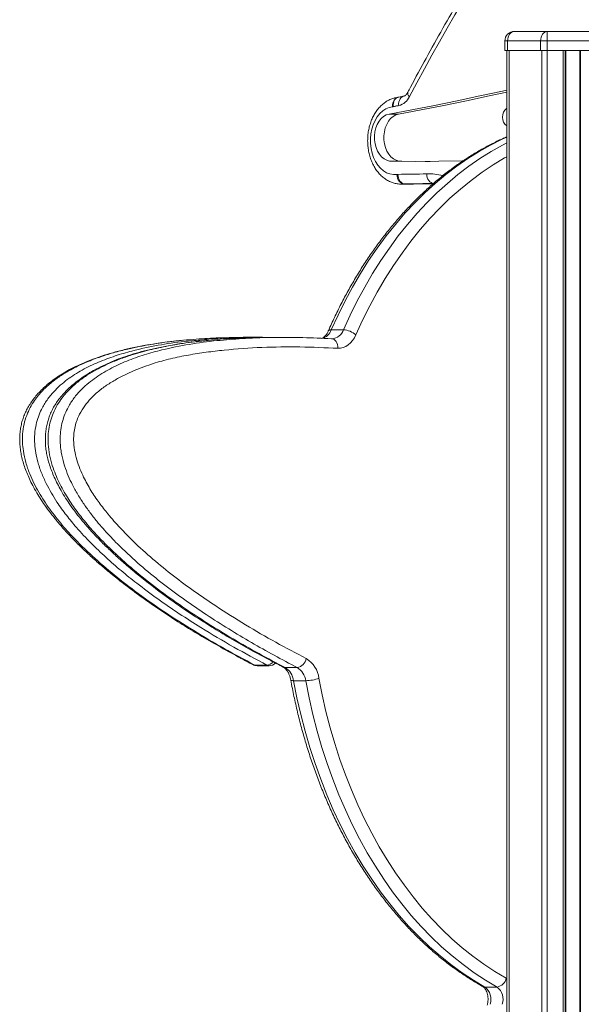
# Model space of a CAD drawing. Units: millimetres. Extents: x -4619 to 10028, y -5197 to 2309.
# Drawn here: x -1778 to -1483, y 1070 to 1587 of the extents above; entities that cross this region are included whole.
import ezdxf

# ---------------------------------------------------------------- set-up
doc = ezdxf.new("R2010")
doc.units = ezdxf.units.MM

msp = doc.modelspace()

# ---------------------------------------------------------------- linework, layer by layer
at = {"color": 7, "linetype": 'Continuous', "lineweight": 15}
for p, q in [((-1518.35, 1580.4), (-1501.06, 1580.4)), ((-1501.06, 1580.4), (-1474.38, 1580.4)), ((-1501.06, 1575.4), (-1501.06, 1580.4)), ((-1521.89, 1575.4), (-1523.35, 1575.4)), ((-1523.35, 1575.4), (-1523.35, 1570.4)), ((-1504.6, 1575.4), (-1521.89, 1575.4)), ((-1521.89, 1575.4), (-1521.89, 1570.4)), ((-1501.06, 1575.4), (-1504.6, 1575.4)), ((-1504.6, 1575.4), (-1504.6, 1570.4)), ((-1474.38, 1575.4), (-1501.06, 1575.4)), ((-1501.06, 1575.4), (-1501.06, 1570.4)), ((-1523.35, 1570.4), (-1521.89, 1570.4)), ((-1522.35, 1570.4), (-1522.35, 308.04)), ((-1521.89, 1570.4), (-1504.6, 1570.4)), ((-1504.6, 1570.4), (-1501.06, 1570.4)), ((-1501.06, 1570.4), (-1474.38, 1570.4)), ((-1491.72, 1570.4), (-1491.72, 113.47)), ((-1483.72, 1570.4), (-1483.72, -69.6)), ((-1579.34, 1545.84), (-1579.35, 1545.84)), ((-1576.48, 1546.38), (-1579.34, 1545.84)), ((-1579.18, 1537.04), (-1584.13, 1537.04)), ((-1577.45, 1512.35), (-1582.4, 1512.35)), ((-1577.77, 1500.24), (-1571.4, 1500.24)), ((-1577.57, 1500.24), (-1577.77, 1500.24)), ((-1569.85, 1500.34), (-1576.22, 1500.34)), ((-1575.9, 1500.37), (-1569.54, 1500.37)), ((-1571.31, 1500.24), (-1569.52, 1500.37)), ((-1569.52, 1500.37), (-1569.51, 1500.37)), ((-1614.47, 1423.78), (-1608.11, 1423.78)), ((-1652.96, 1419.78), (-1659.33, 1419.78)), ((-1639.53, 1419.78), (-1645.89, 1419.78)), ((-1614.12, 1419.06), (-1614.25, 1419.05)), ((-1654.64, 1247.76), (-1648.27, 1247.76)), ((-1653.41, 1247.45), (-1647.05, 1247.45)), ((-1638.7, 1246.46), (-1632.34, 1246.46)), ((-1634.28, 1239.58), (-1627.92, 1239.58)), ((-1533.85, 1078.76), (-1527.48, 1078.76))]:
    msp.add_line(p, q, dxfattribs=at)
at = {"color": 8, "linetype": 'Continuous', "lineweight": 15}
for p, q in [((-1521.18, 1570.4), (-1521.18, 311.26)), ((-1503.89, 1570.4), (-1503.89, 310.3)), ((-1501.06, 1570.4), (-1501.06, 112.67)), ((-1492.72, 1570.4), (-1492.72, 113.47)), ((-1491.39, 1570.4), (-1491.39, 113.47)), ((-1484.05, 1570.4), (-1484.05, -69.6)), ((-1576.22, 1500.34), (-1577.57, 1500.24)), ((-1571.4, 1500.24), (-1569.85, 1500.34)), ((-1569.52, 1500.37), (-1569.85, 1500.34)), ((-1522.65, 1083.41), (-1522.35, 1083.24))]:
    msp.add_line(p, q, dxfattribs=at)
at = {"color": 7, "linetype": 'Continuous', "lineweight": 15, "flags": 128}
for points in [[(-1541.35, 1603.21), (-1545.49, 1596.22), (-1549.59, 1589.19), (-1553.65, 1582.12), (-1557.68, 1575.01), (-1561.67, 1567.86), (-1565.62, 1560.67), (-1569.54, 1553.44), (-1573.42, 1546.16)], [(-1521.89, 1575.4), (-1521.82, 1576.37), (-1521.62, 1577.31), (-1521.29, 1578.18), (-1520.85, 1578.93), (-1520.32, 1579.56), (-1519.7, 1580.02), (-1519.04, 1580.3), (-1518.35, 1580.4)], [(-1504.6, 1575.4), (-1504.53, 1576.37), (-1504.33, 1577.31), (-1504, 1578.18), (-1503.56, 1578.93), (-1503.03, 1579.56), (-1502.42, 1580.02), (-1501.75, 1580.3), (-1501.06, 1580.4)], [(-1522.35, 1549.63), (-1524.65, 1549.12), (-1536.52, 1546.5), (-1548.41, 1543.98), (-1560.31, 1541.56), (-1572.22, 1539.25), (-1584.13, 1537.04)], [(-1522.35, 1548.52), (-1531.57, 1546.5), (-1543.46, 1543.98), (-1555.36, 1541.56), (-1567.27, 1539.25), (-1579.18, 1537.04)], [(-1582.32, 1540.87), (-1584.11, 1540.48), (-1585.84, 1539.73), (-1587.48, 1538.65), (-1588.99, 1537.24), (-1590.34, 1535.54), (-1591.51, 1533.58), (-1592.46, 1531.41), (-1593.19, 1529.07), (-1593.67, 1526.6), (-1593.9, 1524.07), (-1593.87, 1521.51), (-1593.58, 1518.98), (-1593.04, 1516.54), (-1592.26, 1514.23), (-1591.25, 1512.11), (-1590.04, 1510.21), (-1588.65, 1508.57), (-1587.11, 1507.24), (-1585.44, 1506.23), (-1583.7, 1505.56), (-1581.9, 1505.26), (-1580.09, 1505.32)], [(-1579.08, 1541.47), (-1579.44, 1541.4), (-1579.8, 1541.33), (-1580.16, 1541.26), (-1580.52, 1541.19), (-1580.88, 1541.13), (-1581.24, 1541.06), (-1581.59, 1540.99), (-1581.95, 1540.92)], [(-1584.13, 1537.04), (-1585.61, 1536.6), (-1587, 1535.8), (-1588.28, 1534.68), (-1589.41, 1533.27), (-1590.35, 1531.61), (-1591.07, 1529.74), (-1591.56, 1527.73), (-1591.8, 1525.63), (-1591.78, 1523.5), (-1591.5, 1521.41), (-1590.98, 1519.41), (-1590.22, 1517.58), (-1589.25, 1515.95), (-1588.1, 1514.58), (-1586.8, 1513.51), (-1585.39, 1512.76), (-1583.91, 1512.37), (-1582.4, 1512.35)], [(-1579.18, 1537.04), (-1580.66, 1536.6), (-1582.05, 1535.8), (-1583.33, 1534.68), (-1584.46, 1533.27), (-1585.4, 1531.61), (-1586.12, 1529.74), (-1586.61, 1527.73), (-1586.85, 1525.63), (-1586.83, 1523.5), (-1586.55, 1521.41), (-1586.03, 1519.41), (-1585.27, 1517.58), (-1584.3, 1515.95), (-1583.15, 1514.58), (-1581.85, 1513.51), (-1580.44, 1512.76), (-1578.96, 1512.37), (-1578.74, 1512.35)], [(-1582.4, 1512.35), (-1570.2, 1512.2), (-1558, 1512.21), (-1545.8, 1512.38), (-1545.32, 1512.39)], [(-1577.45, 1512.35), (-1565.25, 1512.2), (-1562.56, 1512.18)], [(-1576.22, 1500.34), (-1576.91, 1500.44), (-1577.6, 1500.72), (-1578.24, 1501.18), (-1578.82, 1501.8), (-1579.31, 1502.56), (-1579.69, 1503.42), (-1579.96, 1504.35), (-1580.09, 1505.32)], [(-1579.46, 1505.37), (-1577.57, 1505.39), (-1575.69, 1505.41), (-1573.8, 1505.44), (-1571.91, 1505.47), (-1570.02, 1505.51), (-1568.13, 1505.55), (-1566.24, 1505.59), (-1564.35, 1505.64)], [(-1575.9, 1500.37), (-1576.59, 1500.46), (-1577.26, 1500.75), (-1577.87, 1501.21), (-1578.41, 1501.83), (-1578.85, 1502.59), (-1579.19, 1503.45), (-1579.39, 1504.39), (-1579.46, 1505.37)], [(-1560.75, 1500.64), (-1561.44, 1500.74), (-1562.11, 1501.02), (-1562.73, 1501.48), (-1563.27, 1502.1), (-1563.72, 1502.86), (-1564.06, 1503.73), (-1564.27, 1504.66), (-1564.35, 1505.64)], [(-1560.75, 1500.64), (-1562.64, 1500.59), (-1564.54, 1500.55), (-1566.43, 1500.51), (-1568.33, 1500.47), (-1570.22, 1500.44), (-1572.11, 1500.41), (-1574.01, 1500.39), (-1575.9, 1500.37)], [(-1569.54, 1500.37), (-1567.64, 1500.39), (-1565.75, 1500.41), (-1563.86, 1500.44), (-1561.96, 1500.47), (-1560.86, 1500.49)], [(-1614.39, 1419.06), (-1613.7, 1418.96), (-1613.05, 1418.68), (-1612.45, 1418.22), (-1611.93, 1417.59), (-1611.51, 1416.84), (-1611.21, 1415.97), (-1611.04, 1415.04), (-1610.99, 1414.06)], [(-1601.57, 1421.14), (-1602.38, 1419.54), (-1603.34, 1418.09), (-1604.42, 1416.84), (-1605.6, 1415.8), (-1606.88, 1414.99), (-1608.22, 1414.43), (-1609.6, 1414.11), (-1610.99, 1414.06)], [(-1620.96, 1240.83), (-1619.23, 1232.08), (-1617.26, 1223.44), (-1615.05, 1214.91), (-1612.6, 1206.52), (-1609.93, 1198.26), (-1607.03, 1190.16), (-1603.9, 1182.22), (-1600.56, 1174.47), (-1597.01, 1166.9), (-1593.25, 1159.54), (-1589.29, 1152.39), (-1585.13, 1145.47), (-1580.79, 1138.78), (-1576.26, 1132.34), (-1571.56, 1126.15), (-1566.69, 1120.23), (-1561.66, 1114.59), (-1556.48, 1109.22), (-1551.15, 1104.15), (-1545.69, 1099.38), (-1540.1, 1094.91), (-1534.39, 1090.76), (-1528.57, 1086.92), (-1522.65, 1083.41)], [(-1634.28, 1239.58), (-1632.52, 1230.64), (-1630.5, 1221.81), (-1628.24, 1213.1), (-1625.75, 1204.52), (-1623.01, 1196.09), (-1620.05, 1187.81), (-1616.86, 1179.71), (-1613.45, 1171.78), (-1609.82, 1164.06), (-1605.97, 1156.53), (-1601.93, 1149.23), (-1597.68, 1142.16), (-1593.24, 1135.33), (-1588.62, 1128.75), (-1583.82, 1122.43), (-1578.84, 1116.38), (-1573.7, 1110.61), (-1568.41, 1105.13), (-1562.97, 1099.95), (-1557.39, 1095.07), (-1551.68, 1090.51), (-1545.84, 1086.27), (-1539.9, 1082.35), (-1533.85, 1078.76)], [(-1527.48, 1078.76), (-1533.53, 1082.35), (-1539.48, 1086.27), (-1545.31, 1090.51), (-1551.03, 1095.07), (-1556.61, 1099.95), (-1562.05, 1105.13), (-1567.34, 1110.61), (-1572.48, 1116.38), (-1577.45, 1122.43), (-1582.26, 1128.75), (-1586.88, 1135.33), (-1591.32, 1142.16), (-1595.56, 1149.23), (-1599.61, 1156.53), (-1603.45, 1164.06), (-1607.08, 1171.78), (-1610.49, 1179.71), (-1613.69, 1187.81), (-1616.65, 1196.09), (-1619.38, 1204.52), (-1621.88, 1213.1), (-1624.14, 1221.81), (-1626.15, 1230.64), (-1627.92, 1239.58)]]:
    msp.add_lwpolyline(points, dxfattribs=at)
at = {"color": 8, "linetype": 'Continuous', "lineweight": 15, "flags": 128}
for points in [[(-1579.35, 1545.84), (-1579.75, 1545.76), (-1580.4, 1545.47), (-1580.98, 1545.01), (-1581.48, 1544.39), (-1581.88, 1543.64), (-1582.16, 1542.78), (-1582.31, 1541.84), (-1582.32, 1540.87)], [(-1579.34, 1545.84), (-1579.57, 1545.78), (-1580.2, 1545.5), (-1580.77, 1545.04), (-1581.25, 1544.43), (-1581.62, 1543.68), (-1581.86, 1542.82), (-1581.98, 1541.89), (-1581.95, 1540.92)], [(-1576.54, 1546.37), (-1576.7, 1546.33), (-1577.33, 1546.05), (-1577.9, 1545.59), (-1578.38, 1544.97), (-1578.75, 1544.22), (-1578.99, 1543.36), (-1579.11, 1542.43), (-1579.08, 1541.47)], [(-1522.35, 1524.87), (-1524.77, 1523.77), (-1530.88, 1520.72), (-1536.89, 1517.35), (-1542.82, 1513.65), (-1548.63, 1509.62), (-1554.34, 1505.29), (-1559.92, 1500.64), (-1565.36, 1495.69), (-1570.67, 1490.45), (-1575.83, 1484.92), (-1580.84, 1479.12), (-1585.68, 1473.04), (-1590.36, 1466.7), (-1594.86, 1460.12), (-1599.17, 1453.29), (-1603.3, 1446.23), (-1607.22, 1438.95), (-1610.95, 1431.46), (-1614.47, 1423.78)], [(-1608.11, 1423.78), (-1604.59, 1431.46), (-1600.86, 1438.95), (-1596.93, 1446.23), (-1592.81, 1453.29), (-1588.49, 1460.12), (-1584, 1466.7), (-1579.32, 1473.04), (-1574.48, 1479.12), (-1569.47, 1484.92), (-1564.31, 1490.45), (-1559, 1495.69), (-1553.55, 1500.64), (-1547.97, 1505.29), (-1542.27, 1509.62), (-1536.45, 1513.65), (-1530.53, 1517.35), (-1524.51, 1520.72), (-1522.35, 1521.84)], [(-1522.35, 1514.62), (-1523.5, 1513.97), (-1529.46, 1510.38), (-1535.32, 1506.46), (-1541.06, 1502.21), (-1546.69, 1497.65), (-1552.18, 1492.78), (-1557.52, 1487.6), (-1562.72, 1482.12), (-1567.77, 1476.36), (-1572.65, 1470.33), (-1577.35, 1464.02), (-1581.88, 1457.46), (-1586.21, 1450.65), (-1590.36, 1443.6), (-1594.3, 1436.33), (-1598.04, 1428.84), (-1601.57, 1421.14)], [(-1654.64, 1247.76), (-1655.3, 1247.85), (-1655.73, 1248.02)], [(-1654.64, 1247.76), (-1653.73, 1247.47), (-1653.41, 1247.45)], [(-1647.05, 1247.45), (-1647.36, 1247.47), (-1648.27, 1247.76)], [(-1639.79, 1246.72), (-1639.37, 1246.55), (-1638.7, 1246.46)], [(-1635.78, 1239.93), (-1635.67, 1239.79), (-1635.38, 1239.67), (-1634.91, 1239.6), (-1634.28, 1239.58)], [(-1534.99, 1079.05), (-1534.51, 1078.85), (-1533.85, 1078.76)]]:
    msp.add_lwpolyline(points, dxfattribs=at)
at = {"color": 7, "linetype": 'Continuous', "lineweight": 15}
for centre, radius, start, end in [((-1518.35, 1575.4), 5, 90, 180), ((-1581.16, 1549.73), 8.52, 284.1371, 335.2601), ((-1582.9, 1545.96), 5.13, 276.5389, 280.6697), ((-1518.86, 1535.4), 5.8, 127.0149, 232.9851), ((-1579.42, 1500.39), 4.98, 90.5632, 97.8159), ((-1575.88, 1497.86), 2.51, 90.565, 97.7716), ((-1569.51, 1497.86), 2.51, 90.5665, 97.7686), ((-1608.87, 1412.46), 11.34, 49.9385, 86.1568), ((-1633.33, 1252.21), 5.83, 279.7467, 349.609), ((-1635.08, 1239.06), 14.23, 7.1379, 58.2308), ((-1653.41, 1252.45), 5, 242.4047, 270), ((-1647.05, 1252.45), 5, 270, 311.86), ((-1643.7, 1238.4), 9.49, 7.1402, 58.2288), ((-1637.33, 1238.4), 9.49, 7.1404, 58.2294), ((-1628.56, 1263.08), 23.52, 271.5631, 288.8553), ((-1528.47, 1084.63), 5.95, 279.5469, 348.1687), ((-1538.75, 1072.3), 8.11, 341.308, 52.8366), ((-1532.38, 1072.3), 8.11, 341.3084, 52.8362)]:
    msp.add_arc(centre, radius, start, end, dxfattribs=at)
at = {"color": 8, "linetype": 'Continuous', "lineweight": 15}
for centre, radius, start, end in [((-1572.08, 1548.01), 2.28, 167.4614, 233.8833), ((-1563.56, 1473.68), 31.97, 76.2295, 91.4209), ((-1621.32, 1426.17), 7.25, 284.6446, 340.7833), ((-1614.77, 1422.24), 1.57, 79.0369, 144.0508), ((-1614.7, 1425.98), 6.95, 274.7071, 341.5527), ((-1648.65, 1252.26), 4.51, 274.732, 321.7048)]:
    msp.add_arc(centre, radius, start, end, dxfattribs=at)
at = {"color": 7, "linetype": 'Continuous', "lineweight": 15}
for points, knots in [([(-1542.11, 1605.77), (-1543.72, 1603.06), (-1548.37, 1595.22), (-1555.94, 1582.08), (-1564.6, 1566.57), (-1570.68, 1555.33), (-1573.84, 1549.38), (-1574.31, 1548.51)], [0, 0, 0, 0, 0.144839, 0.419782, 0.694728, 0.955208, 1, 1, 1, 1]), ([(-1579.35, 1545.84), (-1579.8, 1545.77), (-1580.95, 1545.61), (-1582.74, 1545.07), (-1584.69, 1544.18), (-1586.54, 1543.01), (-1588.27, 1541.56), (-1589.86, 1539.86), (-1591.28, 1537.91), (-1592.53, 1535.75), (-1593.56, 1533.41), (-1594.38, 1530.92), (-1594.97, 1528.32), (-1595.32, 1525.65), (-1595.43, 1522.94), (-1595.29, 1520.23), (-1594.92, 1517.56), (-1594.3, 1514.95), (-1593.45, 1512.45), (-1592.36, 1510.09), (-1591.06, 1507.9), (-1589.55, 1505.93), (-1587.85, 1504.2), (-1585.99, 1502.76), (-1584.01, 1501.63), (-1581.94, 1500.81), (-1579.83, 1500.35), (-1578.35, 1500.19), (-1577.59, 1500.25), (-1577.53, 1500.25)], [0, 0, 0, 0, 0.02391, 0.060407, 0.097051, 0.134119, 0.171755, 0.209998, 0.248794, 0.28801, 0.327497, 0.367126, 0.406803, 0.446493, 0.4862, 0.525943, 0.565751, 0.605648, 0.645655, 0.685782, 0.725983, 0.766142, 0.806096, 0.845632, 0.88456, 0.922764, 0.960259, 0.997179, 1, 1, 1, 1]), ([(-1574.31, 1548.51), (-1574.4, 1548.35), (-1574.66, 1547.87), (-1575.15, 1547.24), (-1575.71, 1546.73), (-1576.17, 1546.46), (-1576.38, 1546.41), (-1576.48, 1546.38)], [0, 0, 0, 0, 0.106562, 0.322886, 0.541126, 0.767002, 1, 1, 1, 1]), ([(-1522.35, 1525.05), (-1523.12, 1524.73), (-1525.86, 1523.58), (-1530.5, 1521.27), (-1536.26, 1518.15), (-1541.94, 1514.72), (-1547.53, 1511.01), (-1553.01, 1507.01), (-1558.39, 1502.73), (-1563.65, 1498.17), (-1568.79, 1493.35), (-1573.8, 1488.27), (-1578.68, 1482.93), (-1583.4, 1477.35), (-1587.98, 1471.52), (-1592.41, 1465.47), (-1596.67, 1459.19), (-1600.77, 1452.7), (-1604.69, 1446.01), (-1608.43, 1439.11), (-1611.93, 1432.16), (-1614.43, 1426.8), (-1615.75, 1423.81), (-1616.04, 1423.15)], [0, 0, 0, 0, 0.019689, 0.070442, 0.121236, 0.172069, 0.222942, 0.273853, 0.324798, 0.375775, 0.426781, 0.477813, 0.528866, 0.579938, 0.631027, 0.682129, 0.733241, 0.784362, 0.835488, 0.886618, 0.937752, 0.986205, 1, 1, 1, 1]), ([(-1616.04, 1423.15), (-1616.15, 1422.93), (-1616.46, 1422.26), (-1617.05, 1421.29), (-1617.82, 1420.37), (-1618.58, 1419.72), (-1619.15, 1419.36), (-1619.42, 1419.28), (-1619.49, 1419.26)], [0, 0, 0, 0, 0.102499, 0.308043, 0.513314, 0.720012, 0.932536, 1, 1, 1, 1]), ([(-1692.37, 1418.26), (-1693.53, 1418.15), (-1697.87, 1417.76), (-1704.72, 1416.83), (-1712.72, 1415.55), (-1719.7, 1414.16), (-1726.13, 1412.62), (-1732.15, 1410.9), (-1737.79, 1409.03), (-1742.94, 1407.05), (-1747.6, 1405.02), (-1751.75, 1402.94), (-1755.56, 1400.77), (-1759.02, 1398.51), (-1762.12, 1396.22), (-1764.88, 1393.91), (-1767.33, 1391.54), (-1769.5, 1389.14), (-1771.4, 1386.7), (-1773.04, 1384.24), (-1774.43, 1381.75), (-1775.59, 1379.23), (-1776.52, 1376.69), (-1777.24, 1374.07), (-1777.75, 1371.35), (-1778.03, 1368.49), (-1778.1, 1365.56), (-1777.93, 1362.58), (-1777.53, 1359.62), (-1776.92, 1356.61), (-1776.09, 1353.54), (-1775.01, 1350.36), (-1773.69, 1347.1), (-1772.1, 1343.65), (-1770.2, 1340.04), (-1767.99, 1336.3), (-1765.49, 1332.5), (-1762.67, 1328.6), (-1759.46, 1324.5), (-1755.76, 1320.09), (-1751.59, 1315.48), (-1747.01, 1310.78), (-1742.07, 1306.07), (-1736.71, 1301.27), (-1730.78, 1296.28), (-1724.1, 1290.93), (-1716.71, 1285.33), (-1708.73, 1279.62), (-1700.37, 1273.97), (-1691.57, 1268.33), (-1682.25, 1262.67), (-1672.31, 1256.96), (-1663.41, 1252.05), (-1657.79, 1249.13), (-1655.72, 1248.05)], [0, 0, 0, 0, 0.01386, 0.051601, 0.081788, 0.109297, 0.134838, 0.158841, 0.181606, 0.203, 0.221642, 0.238651, 0.254468, 0.269384, 0.282948, 0.295154, 0.306519, 0.317279, 0.327056, 0.336295, 0.345016, 0.3533, 0.361231, 0.368843, 0.376819, 0.38492, 0.393193, 0.401635, 0.410177, 0.418637, 0.428001, 0.437804, 0.448239, 0.459566, 0.472335, 0.485943, 0.500337, 0.515776, 0.532633, 0.551728, 0.573148, 0.595433, 0.618891, 0.643876, 0.67092, 0.700922, 0.735366, 0.770749, 0.807483, 0.845793, 0.885975, 0.928426, 0.973703, 1, 1, 1, 1]), ([(-1686.73, 1417.38), (-1688.59, 1417.15), (-1693.37, 1416.55), (-1700.41, 1415.33), (-1707.66, 1413.89), (-1713.88, 1412.4), (-1719.56, 1410.77), (-1724.82, 1409), (-1729.74, 1407.07), (-1734.54, 1404.9), (-1738.96, 1402.6), (-1742.92, 1400.26), (-1746.28, 1398.02), (-1749.29, 1395.74), (-1751.99, 1393.4), (-1754.38, 1391.02), (-1756.49, 1388.64), (-1758.32, 1386.22), (-1759.9, 1383.77), (-1761.25, 1381.27), (-1762.35, 1378.76), (-1763.24, 1376.2), (-1763.9, 1373.54), (-1764.36, 1370.73), (-1764.6, 1367.82), (-1764.62, 1364.83), (-1764.41, 1361.81), (-1763.96, 1358.85), (-1763.29, 1355.84), (-1762.41, 1352.76), (-1761.26, 1349.53), (-1759.88, 1346.22), (-1758.22, 1342.8), (-1756.26, 1339.17), (-1753.96, 1335.36), (-1751.33, 1331.43), (-1748.39, 1327.44), (-1745.11, 1323.36), (-1741.42, 1319.1), (-1737.2, 1314.52), (-1732.47, 1309.76), (-1727.27, 1304.87), (-1721.64, 1299.9), (-1715.39, 1294.67), (-1708.46, 1289.18), (-1700.94, 1283.54), (-1693, 1277.93), (-1684.66, 1272.37), (-1675.89, 1266.83), (-1666.6, 1261.28), (-1656.69, 1255.67), (-1647.68, 1250.79), (-1641.95, 1247.85), (-1639.78, 1246.74)], [0, 0, 0, 0, 0.022551, 0.058131, 0.085988, 0.111048, 0.134063, 0.155538, 0.175817, 0.195152, 0.2157, 0.232011, 0.246428, 0.259768, 0.27235, 0.283858, 0.294395, 0.304217, 0.313462, 0.322253, 0.330702, 0.338435, 0.346537, 0.354813, 0.363262, 0.37187, 0.380612, 0.38942, 0.397927, 0.407719, 0.417982, 0.428884, 0.440582, 0.453406, 0.467982, 0.483396, 0.499716, 0.517196, 0.536198, 0.557499, 0.58164, 0.606558, 0.633233, 0.662174, 0.694924, 0.729735, 0.765657, 0.802916, 0.841766, 0.882533, 0.925661, 0.971782, 1, 1, 1, 1]), ([(-1659.33, 1419.75), (-1664.01, 1419.71), (-1672.7, 1419.63), (-1683.64, 1419.09), (-1689.88, 1418.47), (-1692.12, 1418.25)], [0, 0, 0, 0, 0.428253, 0.794712, 1, 1, 1, 1]), ([(-1679.24, 1418.23), (-1680.52, 1418.12), (-1682.55, 1417.95), (-1684.59, 1417.67), (-1685.34, 1417.56)], [0, 0, 0, 0, 0.628366, 1, 1, 1, 1]), ([(-1683.43, 1418.4), (-1680.29, 1418.7), (-1671.28, 1419.58), (-1658.43, 1419.98), (-1648.73, 1419.8), (-1644.92, 1419.73)], [0, 0, 0, 0, 0.244698, 0.703303, 1, 1, 1, 1]), ([(-1645.89, 1419.68), (-1650.52, 1419.67), (-1659.51, 1419.65), (-1670.55, 1419.08), (-1676.94, 1418.41), (-1678.99, 1418.19)], [0, 0, 0, 0, 0.419082, 0.814158, 1, 1, 1, 1]), ([(-1672.81, 1418.21), (-1668.4, 1418.6), (-1658.98, 1419.43), (-1644.53, 1419.82), (-1629.46, 1419.77), (-1619.42, 1419.29), (-1614.39, 1419.06)], [0, 0, 0, 0, 0.226913, 0.484028, 0.742011, 1, 1, 1, 1]), ([(-1610.99, 1414.06), (-1617.64, 1414.36), (-1630.93, 1414.95), (-1650.87, 1414.7), (-1667.28, 1413.54), (-1680.15, 1412.02), (-1689.52, 1410.59), (-1698.85, 1408.66), (-1708.08, 1406.13), (-1717.18, 1402.83), (-1724.87, 1399.22), (-1731.19, 1395.58), (-1736.14, 1392.06), (-1740.42, 1388.17), (-1743.97, 1383.98), (-1746.39, 1380.12), (-1748.03, 1376.4), (-1749.05, 1373.07), (-1749.65, 1369.54), (-1749.84, 1365.34), (-1749.37, 1360.59), (-1748.18, 1355.54), (-1746.52, 1350.79), (-1744.08, 1345.34), (-1740.74, 1339.34), (-1736.42, 1332.97), (-1731.28, 1326.4), (-1725.34, 1319.65), (-1717.46, 1311.69), (-1708.15, 1303.25), (-1697.37, 1294.5), (-1686.33, 1286.37), (-1673.72, 1277.78), (-1659.5, 1268.82), (-1643.64, 1259.62), (-1632.94, 1253.98), (-1627.59, 1251.16)], [0, 0, 0, 0, 0.065851, 0.131715, 0.197544, 0.228585, 0.259729, 0.290873, 0.321946, 0.352928, 0.383861, 0.402153, 0.42046, 0.438695, 0.452461, 0.466193, 0.474625, 0.483047, 0.491496, 0.499947, 0.512374, 0.524839, 0.53712, 0.549414, 0.569948, 0.590549, 0.611136, 0.638568, 0.666008, 0.707029, 0.748091, 0.78918, 0.830238, 0.886817, 0.943412, 1, 1, 1, 1]), ([(-1639.78, 1246.72), (-1639.67, 1246.65), (-1639.33, 1246.47), (-1638.7, 1245.98), (-1637.92, 1245.12), (-1637.16, 1243.98), (-1636.52, 1242.63), (-1636.06, 1241.26), (-1635.86, 1240.32), (-1635.78, 1239.93)], [0, 0, 0, 0, 0.077933, 0.235173, 0.402156, 0.564265, 0.72517, 0.886195, 1, 1, 1, 1]), ([(-1635.78, 1239.93), (-1635.5, 1238.45), (-1634.7, 1234.19), (-1633.21, 1227.2), (-1631.24, 1218.99), (-1629.06, 1210.89), (-1626.66, 1202.91), (-1624.06, 1195.06), (-1621.25, 1187.34), (-1618.25, 1179.77), (-1615.04, 1172.36), (-1611.65, 1165.12), (-1608.07, 1158.06), (-1604.3, 1151.18), (-1600.36, 1144.5), (-1596.25, 1138.03), (-1591.97, 1131.77), (-1587.52, 1125.74), (-1582.92, 1119.93), (-1578.17, 1114.37), (-1573.28, 1109.05), (-1568.25, 1103.99), (-1563.09, 1099.19), (-1557.81, 1094.66), (-1552.41, 1090.4), (-1546.9, 1086.42), (-1541.39, 1082.8), (-1537.4, 1080.41), (-1535.29, 1079.22), (-1534.99, 1079.05)], [0, 0, 0, 0, 0.0206178, 0.0596488, 0.098683, 0.1377199, 0.1767598, 0.2158014, 0.2548455, 0.2938923, 0.3329409, 0.3719909, 0.4110423, 0.4500938, 0.4891453, 0.5281957, 0.5672433, 0.6062862, 0.6453237, 0.6843534, 0.7233733, 0.7623813, 0.8013749, 0.8403517, 0.8793086, 0.9182431, 0.9571523, 0.99395, 1, 1, 1, 1]), ([(-1534.99, 1079.05), (-1534.92, 1079.01), (-1534.7, 1078.88), (-1534.25, 1078.49), (-1533.66, 1077.77), (-1533.1, 1076.78), (-1532.64, 1075.58), (-1532.32, 1074.23), (-1532.16, 1072.77), (-1532.19, 1071.29), (-1532.36, 1070.09), (-1532.53, 1069.43), (-1532.59, 1069.21)], [0, 0, 0, 0, 0.054188, 0.161775, 0.275285, 0.386005, 0.496628, 0.607867, 0.71992, 0.832443, 0.944836, 1, 1, 1, 1])]:
    msp.add_open_spline(points, degree=3, knots=knots, dxfattribs=at)
at = {"color": 8, "linetype": 'Continuous', "lineweight": 15}
for points, knots in [([(-1692.12, 1418.25), (-1693.88, 1418.1), (-1699.64, 1417.59), (-1709.38, 1416.15), (-1719.87, 1414.08), (-1728.88, 1411.77), (-1736.45, 1409.39), (-1743.95, 1406.49), (-1750.59, 1403.29), (-1756.34, 1399.88), (-1761.27, 1396.34), (-1765.22, 1392.79), (-1768.21, 1389.44), (-1770.45, 1386.49), (-1772.59, 1383.02), (-1774.48, 1378.87), (-1775.9, 1374.18), (-1776.6, 1369.36), (-1776.66, 1364.64), (-1776.17, 1359.59), (-1774.93, 1354.02), (-1772.96, 1348.36), (-1770.63, 1343.19), (-1768.08, 1338.45), (-1765.3, 1333.94), (-1761.24, 1328.06), (-1755.75, 1321.12), (-1748.7, 1313.42), (-1740.05, 1304.99), (-1729.77, 1296), (-1716.77, 1285.86), (-1702.43, 1275.75), (-1686.73, 1265.75), (-1670.8, 1256.38), (-1660.02, 1250.63), (-1654.64, 1247.76)], [0, 0, 0, 0, 0.021004, 0.068707, 0.116378, 0.147027, 0.177673, 0.208603, 0.239521, 0.261065, 0.282717, 0.305192, 0.316639, 0.328082, 0.341546, 0.355266, 0.369459, 0.384194, 0.396423, 0.408961, 0.426913, 0.445339, 0.461879, 0.478427, 0.495333, 0.512243, 0.547524, 0.582866, 0.618193, 0.672402, 0.726622, 0.794804, 0.862993, 0.931495, 1, 1, 1, 1]), ([(-1648.27, 1247.76), (-1654.09, 1250.87), (-1665.74, 1257.09), (-1681.05, 1266.2), (-1694.32, 1274.68), (-1705.57, 1282.4), (-1715.73, 1289.96), (-1724.82, 1297.27), (-1732.86, 1304.28), (-1740.72, 1311.77), (-1747.62, 1319.15), (-1753.56, 1326.34), (-1757.96, 1332.41), (-1761.49, 1338.04), (-1764.24, 1343.11), (-1766.7, 1348.57), (-1768.52, 1353.96), (-1769.7, 1359.11), (-1770.29, 1363.97), (-1770.28, 1369.07), (-1769.58, 1373.88), (-1768.33, 1378.24), (-1766.47, 1382.61), (-1763.78, 1387.07), (-1760.37, 1391.22), (-1756.77, 1394.71), (-1753.08, 1397.69), (-1749.23, 1400.32), (-1743.8, 1403.52), (-1736.73, 1406.91), (-1727.99, 1410.14), (-1717.56, 1413.16), (-1705.44, 1415.76), (-1693.52, 1417.58), (-1686.17, 1418.18), (-1683.43, 1418.4)], [0, 0, 0, 0, 0.073355, 0.146706, 0.195846, 0.244993, 0.294125, 0.33117, 0.368212, 0.405514, 0.442807, 0.470164, 0.497634, 0.515216, 0.53279, 0.550936, 0.569058, 0.582387, 0.595971, 0.61001, 0.624586, 0.636668, 0.649051, 0.666945, 0.685311, 0.701859, 0.718417, 0.735331, 0.752249, 0.787701, 0.823214, 0.858712, 0.913179, 0.967658, 1, 1, 1, 1]), ([(-1678.99, 1418.19), (-1681.29, 1417.98), (-1687.95, 1417.37), (-1697.87, 1415.8), (-1708.71, 1413.57), (-1717.38, 1411.22), (-1724.92, 1408.69), (-1731.34, 1406.11), (-1737.18, 1403.25), (-1742.43, 1400.18), (-1747.12, 1396.88), (-1751.64, 1392.98), (-1755.43, 1388.76), (-1758.41, 1384.37), (-1760.5, 1380.24), (-1762, 1375.9), (-1762.91, 1371.56), (-1763.27, 1367.01), (-1763.06, 1362.03), (-1762.17, 1356.68), (-1760.66, 1351.47), (-1758.84, 1346.78), (-1756.86, 1342.56), (-1754.67, 1338.51), (-1751.55, 1333.41), (-1747.39, 1327.48), (-1742.08, 1320.93), (-1735.53, 1313.72), (-1727.69, 1305.98), (-1717.42, 1296.93), (-1705.74, 1287.67), (-1692.67, 1278.3), (-1679.41, 1269.58), (-1665.99, 1261.41), (-1652.42, 1253.68), (-1643.28, 1248.87), (-1638.7, 1246.46)], [0, 0, 0, 0, 0.027242, 0.07865, 0.117529, 0.156403, 0.182629, 0.208863, 0.235071, 0.255433, 0.275788, 0.296786, 0.317753, 0.332429, 0.347397, 0.359808, 0.372561, 0.384979, 0.397761, 0.413939, 0.430556, 0.44451, 0.458471, 0.472746, 0.487023, 0.514649, 0.542321, 0.569981, 0.612475, 0.654978, 0.712561, 0.770258, 0.827613, 0.884971, 0.942485, 1, 1, 1, 1]), ([(-1632.34, 1246.46), (-1636.37, 1248.58), (-1644.45, 1252.82), (-1656.45, 1259.58), (-1668.37, 1266.68), (-1680.04, 1274.13), (-1691.46, 1281.92), (-1702.59, 1290.16), (-1713.52, 1299), (-1722.99, 1307.56), (-1731.03, 1315.68), (-1736.72, 1322.13), (-1741.25, 1327.88), (-1744.72, 1332.75), (-1748, 1337.92), (-1750.83, 1343.15), (-1753.16, 1348.39), (-1755.02, 1353.7), (-1756.15, 1358.52), (-1756.69, 1362.64), (-1756.88, 1366.23), (-1756.7, 1370.28), (-1755.97, 1374.6), (-1754.73, 1378.67), (-1752.83, 1383.01), (-1750.06, 1387.48), (-1746.53, 1391.66), (-1742.79, 1395.19), (-1738.96, 1398.19), (-1734.96, 1400.85), (-1729.29, 1404.08), (-1721.88, 1407.51), (-1712.69, 1410.75), (-1701.75, 1413.75), (-1689.03, 1416.26), (-1678.82, 1417.75), (-1673.4, 1418.16), (-1672.81, 1418.21)], [0, 0, 0, 0, 0.050785, 0.101569, 0.152443, 0.203315, 0.25262, 0.301923, 0.351512, 0.401092, 0.434482, 0.467966, 0.487093, 0.506217, 0.525619, 0.545011, 0.56103, 0.577216, 0.594345, 0.603206, 0.612063, 0.624308, 0.636916, 0.648888, 0.661146, 0.67941, 0.698154, 0.715257, 0.732369, 0.749846, 0.767327, 0.804482, 0.841702, 0.878906, 0.935978, 0.993063, 1, 1, 1, 1])]:
    msp.add_open_spline(points, degree=3, knots=knots, dxfattribs=at)

doc.saveas('drawing.dxf')
